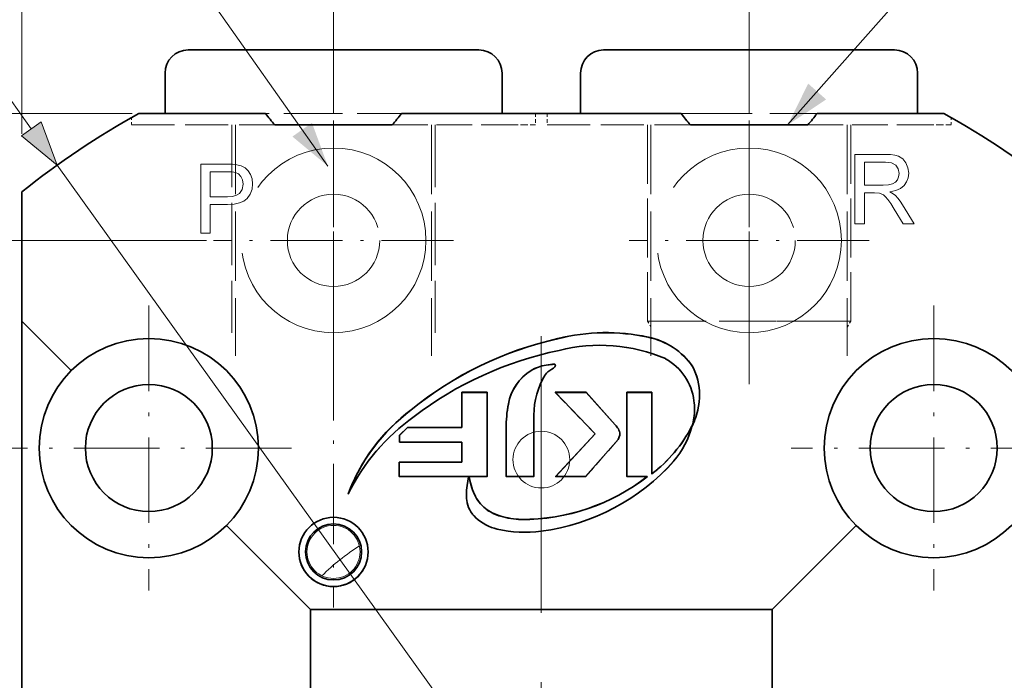
# Model space of a CAD drawing. Extents: x 8 to 406, y 8 to 280.
# Drawn here: x 171 to 213, y 124 to 152 of the extents above; entities that cross this region are included whole.
import ezdxf

# ---------------------------------------------------------------- set-up
doc = ezdxf.new("R2010")
doc.units = 0
doc.linetypes.add('DASHDOT', pattern=[18.5, 12, -3, 0.5, -3])
doc.linetypes.add('DASHED', pattern=[15, 12, -3])

msp = doc.modelspace()

# ---------------------------------------------------------------- linework, layer by layer
at = {"color": 7, "lineweight": 13, "ltscale": 0.469238}
msp.add_line((170.667, 147.337), (170.667, 166.106), dxfattribs=at)
at = {"color": 7, "lineweight": 13, "ltscale": 0.311454}
for p, q in [((184.167, 148.214), (184.167, 160.672)), ((202.167, 148.214), (202.167, 160.672))]:
    msp.add_line(p, q, dxfattribs=at)
at = {"color": 7, "lineweight": 13, "ltscale": 0.131785}
msp.add_line((171.077, 147.55), (168.007, 151.836), dxfattribs=at)
at = {"color": 7, "linetype": 'DASHDOT', "lineweight": 13, "ltscale": 0.367515}
for p, q in [((184.167, 136.489), (184.167, 151.189)), ((202.167, 136.489), (202.167, 151.189))]:
    msp.add_line(p, q, dxfattribs=at)
at = {"color": 7, "lineweight": 35, "ltscale": 0.23301}
for p, q in [((187.187, 150.964), (177.867, 150.964)), ((205.187, 150.964), (195.867, 150.964))]:
    msp.add_line(p, q, dxfattribs=at)
at = {"color": 7, "lineweight": 35, "ltscale": 0.08199}
for p, q in [((190.467, 150.964), (187.187, 150.964)), ((208.467, 150.964), (205.187, 150.964))]:
    msp.add_line(p, q, dxfattribs=at)
at = {"color": 7, "lineweight": 35, "ltscale": 0.04375}
for p, q in [((176.867, 148.214), (176.867, 149.964)), ((191.467, 148.214), (191.467, 149.964)), ((194.867, 148.214), (194.867, 149.964)), ((209.467, 148.214), (209.467, 149.964))]:
    msp.add_line(p, q, dxfattribs=at)
at = {"color": 7, "lineweight": 13}
for p, q in [((175.438, 148.214), (154.553, 148.214)), ((193.167, 116.714), (172.202, 145.98))]:
    msp.add_line(p, q, dxfattribs=at)
at = {"color": 7, "linetype": 'DASHED', "lineweight": 13, "ltscale": 0.007998}
for p, q in [((175.417, 148.034), (175.417, 147.714)), ((210.917, 148.034), (210.917, 147.714))]:
    msp.add_line(p, q, dxfattribs=at)
at = {"color": 7, "lineweight": 35, "ltscale": 0.137056}
for p, q in [((181.221, 148.214), (175.738, 148.214)), ((210.595, 148.214), (205.113, 148.214))]:
    msp.add_line(p, q, dxfattribs=at)
at = {"color": 7, "lineweight": 35, "ltscale": 0.018739}
msp.add_line((175.738, 148.214), (176.488, 148.214), dxfattribs=at)
at = {"color": 7, "linetype": 'DASHED', "lineweight": 13, "ltscale": 0.000500107}
for p, q in [((176.164, 148.214), (176.164, 148.194)), ((176.165, 148.214), (176.165, 148.194)), ((176.167, 148.214), (176.167, 148.194)), ((176.168, 148.214), (176.168, 148.194)), ((176.174, 148.214), (176.174, 148.194)), ((176.176, 148.214), (176.176, 148.194)), ((176.181, 148.214), (176.181, 148.194)), ((176.19, 148.214), (176.19, 148.194)), ((176.191, 148.214), (176.191, 148.194)), ((176.202, 148.214), (176.202, 148.194)), ((176.21, 148.214), (176.21, 148.194)), ((176.216, 148.214), (176.216, 148.194)), ((176.232, 148.214), (176.232, 148.194)), ((176.235, 148.214), (176.235, 148.194)), ((176.25, 148.214), (176.25, 148.194)), ((176.266, 148.214), (176.266, 148.194)), ((176.27, 148.214), (176.27, 148.194)), ((176.292, 148.214), (176.292, 148.194)), ((176.303, 148.214), (176.303, 148.194)), ((176.316, 148.214), (176.316, 148.194)), ((176.34, 148.214), (176.34, 148.194)), ((176.346, 148.214), (176.346, 148.194)), ((176.366, 148.214), (176.366, 148.194)), ((176.394, 148.214), (176.394, 148.194)), ((176.394, 148.214), (176.394, 148.194)), ((176.422, 148.214), (176.422, 148.194)), ((176.448, 148.214), (176.448, 148.194)), ((176.453, 148.214), (176.453, 148.194)), ((176.484, 148.214), (176.484, 148.194)), ((176.51, 148.214), (176.51, 148.194)), ((176.517, 148.214), (176.517, 148.194)), ((176.551, 148.214), (176.551, 148.194)), ((176.58, 148.214), (176.58, 148.194)), ((176.587, 148.214), (176.587, 148.194)), ((176.624, 148.214), (176.624, 148.194)), ((176.642, 148.214), (176.642, 148.194)), ((176.643, 148.214), (176.643, 148.194)), ((176.644, 148.214), (176.644, 148.194)), ((176.646, 148.214), (176.646, 148.194)), ((176.649, 148.214), (176.649, 148.194)), ((176.652, 148.214), (176.652, 148.194)), ((176.659, 148.214), (176.659, 148.194)), ((176.659, 148.214), (176.659, 148.194)), ((176.66, 148.214), (176.66, 148.194)), ((176.663, 148.214), (176.663, 148.194)), ((176.669, 148.214), (176.669, 148.194)), ((176.672, 148.214), (176.672, 148.194)), ((176.682, 148.214), (176.682, 148.194)), ((176.689, 148.214), (176.689, 148.194)), ((176.696, 148.214), (176.696, 148.194)), ((176.704, 148.214), (176.704, 148.194)), ((176.71, 148.214), (176.71, 148.194)), ((176.713, 148.214), (176.713, 148.194)), ((176.732, 148.214), (176.732, 148.194)), ((176.734, 148.214), (176.734, 148.194)), ((176.746, 148.214), (176.746, 148.194)), ((176.749, 148.214), (176.749, 148.194)), ((176.753, 148.214), (176.753, 148.194)), ((176.762, 148.214), (176.762, 148.194)), ((176.776, 148.214), (176.776, 148.194)), ((176.79, 148.214), (176.79, 148.194)), ((176.794, 148.214), (176.794, 148.194)), ((176.8, 148.214), (176.8, 148.194)), ((176.826, 148.214), (176.826, 148.194)), ((176.83, 148.214), (176.83, 148.194)), ((176.836, 148.214), (176.836, 148.194)), ((176.847, 148.214), (176.847, 148.194)), ((176.853, 148.214), (176.853, 148.194)), ((176.871, 148.214), (176.871, 148.194)), ((176.881, 148.214), (176.881, 148.194)), ((176.883, 148.214), (176.883, 148.194)), ((176.911, 148.214), (176.911, 148.194)), ((176.916, 148.214), (176.916, 148.194)), ((176.932, 148.214), (176.932, 148.194)), ((176.943, 148.214), (176.943, 148.194)), ((176.954, 148.214), (176.954, 148.194)), ((176.967, 148.214), (176.967, 148.194)), ((176.975, 148.214), (176.975, 148.194)), ((176.983, 148.214), (176.983, 148.194)), ((177.01, 148.214), (177.01, 148.194)), ((177.021, 148.214), (177.021, 148.194)), ((177.023, 148.214), (177.023, 148.194)), ((177.045, 148.214), (177.045, 148.194)), ((177.063, 148.214), (177.063, 148.194)), ((177.071, 148.214), (177.071, 148.194)), ((177.071, 148.214), (177.071, 148.194)), ((177.084, 148.214), (177.084, 148.194)), ((177.1, 148.214), (177.1, 148.194)), ((177.108, 148.214), (177.108, 148.194)), ((177.133, 148.214), (177.133, 148.194)), ((177.15, 148.214), (177.15, 148.194)), ((177.156, 148.214), (177.156, 148.194)), ((177.17, 148.214), (177.17, 148.194)), ((177.196, 148.214), (177.196, 148.194)), ((177.208, 148.214), (177.208, 148.194)), ((177.212, 148.214), (177.212, 148.194)), ((177.222, 148.214), (177.222, 148.194)), ((177.257, 148.214), (177.257, 148.194)), ((177.263, 148.214), (177.263, 148.194)), ((177.299, 148.214), (177.299, 148.194)), ((177.306, 148.214), (177.306, 148.194)), ((177.321, 148.214), (177.321, 148.194)), ((177.331, 148.214), (177.331, 148.194)), ((177.359, 148.214), (177.359, 148.194)), ((177.381, 148.214), (177.381, 148.194)), ((177.383, 148.214), (177.383, 148.194)), ((177.416, 148.214), (177.416, 148.194)), ((177.447, 148.214), (177.447, 148.194)), ((177.468, 148.214), (177.468, 148.194)), ((177.475, 148.214), (177.475, 148.194)), ((178.373, 148.214), (178.373, 148.194)), ((178.79, 148.214), (178.79, 148.194)), ((178.836, 148.214), (178.836, 148.194)), ((207.202, 148.214), (207.202, 148.194)), ((207.488, 148.214), (207.488, 148.194)), ((207.49, 148.214), (207.49, 148.194)), ((207.491, 148.214), (207.491, 148.194)), ((207.494, 148.214), (207.494, 148.194)), ((207.498, 148.214), (207.498, 148.194)), ((207.502, 148.214), (207.502, 148.194)), ((207.51, 148.214), (207.51, 148.194)), ((207.512, 148.214), (207.512, 148.194)), ((207.525, 148.214), (207.525, 148.194)), ((207.527, 148.214), (207.527, 148.194)), ((207.541, 148.214), (207.541, 148.194)), ((207.549, 148.214), (207.549, 148.194)), ((207.56, 148.214), (207.56, 148.194)), ((207.575, 148.214), (207.575, 148.194)), ((207.582, 148.214), (207.582, 148.194)), ((207.606, 148.214), (207.606, 148.194)), ((207.607, 148.214), (207.607, 148.194)), ((207.634, 148.214), (207.634, 148.194)), ((207.643, 148.214), (207.643, 148.194)), ((207.664, 148.214), (207.664, 148.194)), ((207.684, 148.214), (207.684, 148.194)), ((207.696, 148.214), (207.696, 148.194)), ((207.73, 148.214), (207.73, 148.194)), ((207.73, 148.214), (207.73, 148.194)), ((207.766, 148.214), (207.766, 148.194)), ((207.78, 148.214), (207.78, 148.194)), ((207.784, 148.214), (207.784, 148.194)), ((207.804, 148.214), (207.804, 148.194)), ((207.811, 148.214), (207.811, 148.194)), ((207.836, 148.214), (207.836, 148.194)), ((207.844, 148.214), (207.844, 148.194)), ((207.847, 148.214), (207.847, 148.194)), ((207.884, 148.214), (207.884, 148.194)), ((207.886, 148.214), (207.886, 148.194)), ((207.898, 148.214), (207.898, 148.194)), ((207.922, 148.214), (207.922, 148.194)), ((207.93, 148.214), (207.93, 148.194)), ((207.959, 148.214), (207.959, 148.194)), ((207.964, 148.214), (207.964, 148.194)), ((207.966, 148.214), (207.966, 148.194)), ((207.967, 148.214), (207.967, 148.194)), ((207.968, 148.214), (207.968, 148.194)), ((207.97, 148.214), (207.97, 148.194)), ((207.973, 148.214), (207.973, 148.194)), ((207.974, 148.214), (207.974, 148.194)), ((207.975, 148.214), (207.975, 148.194)), ((207.981, 148.214), (207.981, 148.194)), ((207.982, 148.214), (207.982, 148.194)), ((207.989, 148.214), (207.989, 148.194)), ((207.995, 148.214), (207.995, 148.194)), ((207.998, 148.214), (207.998, 148.194)), ((207.999, 148.214), (207.999, 148.194)), ((208.011, 148.214), (208.011, 148.194)), ((208.012, 148.214), (208.012, 148.194)), ((208.023, 148.214), (208.023, 148.194)), ((208.025, 148.214), (208.025, 148.194)), ((208.031, 148.214), (208.031, 148.194)), ((208.036, 148.214), (208.036, 148.194)), ((208.036, 148.214), (208.036, 148.194)), ((208.041, 148.214), (208.041, 148.194)), ((208.054, 148.214), (208.054, 148.194)), ((208.059, 148.214), (208.059, 148.194)), ((208.074, 148.214), (208.074, 148.194)), ((208.075, 148.214), (208.075, 148.194)), ((208.078, 148.214), (208.078, 148.194)), ((208.081, 148.214), (208.081, 148.194)), ((208.1, 148.214), (208.1, 148.194)), ((208.112, 148.214), (208.112, 148.194)), ((208.113, 148.214), (208.113, 148.194)), ((208.115, 148.214), (208.115, 148.194)), ((208.123, 148.214), (208.123, 148.194)), ((208.13, 148.214), (208.13, 148.194)), ((208.146, 148.214), (208.146, 148.194)), ((208.147, 148.214), (208.147, 148.194)), ((208.155, 148.214), (208.155, 148.194)), ((208.174, 148.214), (208.174, 148.194)), ((208.184, 148.214), (208.184, 148.194)), ((208.19, 148.214), (208.19, 148.194)), ((208.195, 148.214), (208.195, 148.194)), ((208.196, 148.214), (208.196, 148.194)), ((208.202, 148.214), (208.202, 148.194)), ((208.215, 148.214), (208.215, 148.194)), ((208.227, 148.214), (208.227, 148.194)), ((208.231, 148.214), (208.231, 148.194)), ((208.237, 148.214), (208.237, 148.194)), ((208.254, 148.214), (208.254, 148.194)), ((208.26, 148.214), (208.26, 148.194)), ((208.263, 148.214), (208.263, 148.194)), ((208.273, 148.214), (208.273, 148.194)), ((208.283, 148.214), (208.283, 148.194)), ((208.286, 148.214), (208.286, 148.194)), ((208.296, 148.214), (208.296, 148.194)), ((208.313, 148.214), (208.313, 148.194)), ((208.323, 148.214), (208.323, 148.194)), ((208.324, 148.214), (208.324, 148.194)), ((208.331, 148.214), (208.331, 148.194)), ((208.341, 148.214), (208.341, 148.194)), ((208.368, 148.214), (208.368, 148.194)), ((208.372, 148.214), (208.372, 148.194)), ((208.376, 148.214), (208.376, 148.194)), ((208.379, 148.214), (208.379, 148.194)), ((208.396, 148.214), (208.396, 148.194)), ((208.404, 148.214), (208.404, 148.194)), ((208.408, 148.214), (208.408, 148.194)), ((208.438, 148.214), (208.438, 148.194)), ((208.439, 148.214), (208.439, 148.194)), ((208.451, 148.214), (208.451, 148.194)), ((208.465, 148.214), (208.465, 148.194)), ((208.474, 148.214), (208.474, 148.194)), ((208.474, 148.214), (208.474, 148.194)), ((208.497, 148.214), (208.497, 148.194)), ((208.497, 148.214), (208.497, 148.194)), ((208.501, 148.214), (208.501, 148.194)), ((208.526, 148.214), (208.526, 148.194)), ((208.545, 148.214), (208.545, 148.194)), ((208.555, 148.214), (208.555, 148.194)), ((208.556, 148.214), (208.556, 148.194)), ((208.568, 148.214), (208.568, 148.194)), ((208.582, 148.214), (208.582, 148.194)), ((208.596, 148.214), (208.596, 148.194)), ((208.608, 148.214), (208.608, 148.194)), ((208.633, 148.214), (208.633, 148.194)), ((208.64, 148.214), (208.64, 148.194)), ((208.643, 148.214), (208.643, 148.194)), ((208.65, 148.214), (208.65, 148.194)), ((208.658, 148.214), (208.658, 148.194)), ((208.682, 148.214), (208.682, 148.194)), ((208.706, 148.214), (208.706, 148.194)), ((208.706, 148.214), (208.706, 148.194)), ((208.716, 148.214), (208.716, 148.194)), ((208.73, 148.214), (208.73, 148.194)), ((208.735, 148.214), (208.735, 148.194)), ((208.752, 148.214), (208.752, 148.194)), ((208.766, 148.214), (208.766, 148.194)), ((208.774, 148.214), (208.774, 148.194)), ((208.796, 148.214), (208.796, 148.194)), ((208.817, 148.214), (208.817, 148.194)), ((208.828, 148.214), (208.828, 148.194)), ((208.838, 148.214), (208.838, 148.194)), ((208.859, 148.214), (208.859, 148.194)), ((208.88, 148.214), (208.88, 148.194)), ((208.901, 148.214), (208.901, 148.194)), ((208.922, 148.214), (208.922, 148.194)), ((208.943, 148.214), (208.943, 148.194)), ((208.964, 148.214), (208.964, 148.194)), ((208.985, 148.214), (208.985, 148.194)), ((209.007, 148.214), (209.007, 148.194)), ((209.028, 148.214), (209.028, 148.194)), ((209.045, 148.214), (209.045, 148.194)), ((209.064, 148.214), (209.064, 148.194)), ((209.085, 148.214), (209.085, 148.194)), ((209.107, 148.214), (209.107, 148.194)), ((209.132, 148.214), (209.132, 148.194)), ((209.159, 148.214), (209.159, 148.194)), ((209.188, 148.214), (209.188, 148.194)), ((209.219, 148.214), (209.219, 148.194)), ((209.251, 148.214), (209.251, 148.194)), ((209.823, 148.214), (209.823, 148.194)), ((210.286, 148.214), (210.286, 148.194))]:
    msp.add_line(p, q, dxfattribs=at)
at = {"color": 7, "linetype": 'DASHED', "lineweight": 13, "ltscale": 2.67029e-05}
msp.add_line((176.165, 148.194), (176.164, 148.194), dxfattribs=at)
at = {"color": 7, "linetype": 'DASHED', "lineweight": 13, "ltscale": 7.93457e-05}
msp.add_line((176.168, 148.194), (176.165, 148.194), dxfattribs=at)
at = {"color": 7, "linetype": 'DASHED', "lineweight": 13, "ltscale": 0.000132751}
msp.add_line((176.174, 148.194), (176.168, 148.194), dxfattribs=at)
at = {"color": 7, "linetype": 'DASHED', "lineweight": 13, "ltscale": 0.000186157}
msp.add_line((176.181, 148.194), (176.174, 148.194), dxfattribs=at)
at = {"color": 7, "linetype": 'DASHED', "lineweight": 13, "ltscale": 0.0002388}
msp.add_line((176.191, 148.194), (176.181, 148.194), dxfattribs=at)
at = {"color": 7, "linetype": 'DASHED', "lineweight": 13, "ltscale": 0.000292206}
msp.add_line((176.202, 148.194), (176.191, 148.194), dxfattribs=at)
at = {"color": 7, "linetype": 'DASHED', "lineweight": 13, "ltscale": 0.000345612}
msp.add_line((176.216, 148.194), (176.202, 148.194), dxfattribs=at)
at = {"color": 7, "linetype": 'DASHED', "lineweight": 13, "ltscale": 0.000398254}
msp.add_line((176.232, 148.194), (176.216, 148.194), dxfattribs=at)
at = {"color": 7, "linetype": 'DASHED', "lineweight": 13, "ltscale": 0.00045166}
msp.add_line((176.25, 148.194), (176.232, 148.194), dxfattribs=at)
at = {"color": 7, "linetype": 'DASHED', "lineweight": 13, "ltscale": 0.000504303}
msp.add_line((176.27, 148.194), (176.25, 148.194), dxfattribs=at)
at = {"color": 7, "linetype": 'DASHED', "lineweight": 13, "ltscale": 0.000548553}
msp.add_line((176.292, 148.194), (176.27, 148.194), dxfattribs=at)
at = {"color": 7, "linetype": 'DASHED', "lineweight": 13, "ltscale": 0.000582123}
msp.add_line((176.316, 148.194), (176.292, 148.194), dxfattribs=at)
at = {"color": 7, "linetype": 'DASHED', "lineweight": 13, "ltscale": 0.000616455}
msp.add_line((176.34, 148.194), (176.316, 148.194), dxfattribs=at)
at = {"color": 7, "linetype": 'DASHED', "lineweight": 13, "ltscale": 0.000650024}
msp.add_line((176.366, 148.194), (176.34, 148.194), dxfattribs=at)
at = {"color": 7, "linetype": 'DASHED', "lineweight": 13, "ltscale": 0.000684357}
msp.add_line((176.394, 148.194), (176.366, 148.194), dxfattribs=at)
at = {"color": 7, "linetype": 'DASHED', "lineweight": 13, "ltscale": 0.000718689}
msp.add_line((176.422, 148.194), (176.394, 148.194), dxfattribs=at)
at = {"color": 7, "linetype": 'DASHED', "lineweight": 13, "ltscale": 0.000752258}
msp.add_line((176.453, 148.194), (176.422, 148.194), dxfattribs=at)
at = {"color": 7, "linetype": 'DASHED', "lineweight": 13, "ltscale": 0.000785828}
msp.add_line((176.484, 148.194), (176.453, 148.194), dxfattribs=at)
at = {"color": 7, "linetype": 'DASHED', "lineweight": 13, "ltscale": 0.000820923}
msp.add_line((176.517, 148.194), (176.484, 148.194), dxfattribs=at)
at = {"color": 7, "lineweight": 35, "ltscale": 0.009476}
msp.add_line((176.488, 148.214), (176.867, 148.214), dxfattribs=at)
at = {"color": 7, "linetype": 'DASHED', "lineweight": 13, "ltscale": 0.000854492}
msp.add_line((176.551, 148.194), (176.517, 148.194), dxfattribs=at)
at = {"color": 7, "linetype": 'DASHED', "lineweight": 13, "ltscale": 0.000891876}
msp.add_line((176.587, 148.194), (176.551, 148.194), dxfattribs=at)
at = {"color": 7, "linetype": 'DASHED', "lineweight": 13, "ltscale": 0.000933838}
msp.add_line((176.624, 148.194), (176.587, 148.194), dxfattribs=at)
at = {"color": 7, "linetype": 'DASHED', "lineweight": 13, "ltscale": 0.000976562}
msp.add_line((176.663, 148.194), (176.624, 148.194), dxfattribs=at)
at = {"color": 7, "linetype": 'DASHED', "lineweight": 13, "ltscale": 0.001017}
msp.add_line((176.704, 148.194), (176.663, 148.194), dxfattribs=at)
at = {"color": 7, "linetype": 'DASHED', "lineweight": 13, "ltscale": 0.00106}
msp.add_line((176.746, 148.194), (176.704, 148.194), dxfattribs=at)
at = {"color": 7, "linetype": 'DASHED', "lineweight": 13, "ltscale": 0.001101}
msp.add_line((176.79, 148.194), (176.746, 148.194), dxfattribs=at)
at = {"color": 7, "linetype": 'DASHED', "lineweight": 13, "ltscale": 0.001144}
for p, q in [((176.836, 148.194), (176.79, 148.194)), ((207.975, 148.194), (207.93, 148.194))]:
    msp.add_line(p, q, dxfattribs=at)
at = {"color": 7, "linetype": 'DASHED', "lineweight": 13, "ltscale": 0.001184}
msp.add_line((176.883, 148.194), (176.836, 148.194), dxfattribs=at)
at = {"color": 7, "linetype": 'DASHED', "lineweight": 13, "ltscale": 0.048074}
msp.add_line((176.867, 148.214), (178.79, 148.214), dxfattribs=at)
at = {"color": 7, "linetype": 'DASHED', "lineweight": 13, "ltscale": 0.001227}
msp.add_line((176.932, 148.194), (176.883, 148.194), dxfattribs=at)
at = {"color": 7, "linetype": 'DASHED', "lineweight": 13, "ltscale": 0.001269}
msp.add_line((176.983, 148.194), (176.932, 148.194), dxfattribs=at)
at = {"color": 7, "linetype": 'DASHED', "lineweight": 13, "ltscale": 0.000959778}
msp.add_line((177.021, 148.194), (176.983, 148.194), dxfattribs=at)
at = {"color": 7, "linetype": 'DASHED', "lineweight": 13, "ltscale": 0.001043}
msp.add_line((177.063, 148.194), (177.021, 148.194), dxfattribs=at)
at = {"color": 7, "linetype": 'DASHED', "lineweight": 13, "ltscale": 0.001125}
msp.add_line((177.108, 148.194), (177.063, 148.194), dxfattribs=at)
at = {"color": 7, "linetype": 'DASHED', "lineweight": 13, "ltscale": 0.001207}
msp.add_line((177.156, 148.194), (177.108, 148.194), dxfattribs=at)
at = {"color": 7, "linetype": 'DASHED', "lineweight": 13, "ltscale": 0.00129}
msp.add_line((177.208, 148.194), (177.156, 148.194), dxfattribs=at)
at = {"color": 7, "linetype": 'DASHED', "lineweight": 13, "ltscale": 0.001372}
msp.add_line((177.263, 148.194), (177.208, 148.194), dxfattribs=at)
at = {"color": 7, "linetype": 'DASHED', "lineweight": 13, "ltscale": 0.001455}
msp.add_line((177.321, 148.194), (177.263, 148.194), dxfattribs=at)
at = {"color": 7, "linetype": 'DASHED', "lineweight": 13, "ltscale": 0.001537}
msp.add_line((177.383, 148.194), (177.321, 148.194), dxfattribs=at)
at = {"color": 7, "linetype": 'DASHED', "lineweight": 13, "ltscale": 0.00162}
msp.add_line((177.447, 148.194), (177.383, 148.194), dxfattribs=at)
at = {"color": 7, "linetype": 'DASHED', "lineweight": 13, "ltscale": 0.001701}
msp.add_line((177.515, 148.194), (177.447, 148.194), dxfattribs=at)
at = {"color": 7, "linetype": 'DASHED', "lineweight": 13, "ltscale": 0.031861}
msp.add_line((178.79, 148.194), (177.515, 148.194), dxfattribs=at)
at = {"color": 7, "linetype": 'DASHED', "lineweight": 13, "ltscale": 0.001146}
for p, q in [((178.79, 148.214), (178.836, 148.214)), ((178.836, 148.194), (178.79, 148.194))]:
    msp.add_line(p, q, dxfattribs=at)
at = {"color": 7, "linetype": 'DASHED', "lineweight": 13, "ltscale": 0.211786}
msp.add_line((178.836, 148.214), (187.307, 148.214), dxfattribs=at)
at = {"color": 7, "lineweight": 35, "ltscale": 0.302692}
msp.add_line((199.221, 148.214), (187.113, 148.214), dxfattribs=at)
at = {"color": 7, "linetype": 'DASHED', "lineweight": 13, "ltscale": 0.0125}
for p, q in [((192.917, 148.214), (192.917, 147.714)), ((193.417, 148.214), (193.417, 147.714))]:
    msp.add_line(p, q, dxfattribs=at)
at = {"color": 7, "linetype": 'DASHED', "lineweight": 13, "ltscale": 0.256172}
msp.add_line((199.22, 148.214), (209.467, 148.214), dxfattribs=at)
at = {"color": 7, "linetype": 'DASHED', "lineweight": 13, "ltscale": 0.007308}
msp.add_line((207.494, 148.194), (207.202, 148.194), dxfattribs=at)
at = {"color": 7, "linetype": 'DASHED', "lineweight": 13, "ltscale": 3.66211e-05}
msp.add_line((207.49, 148.194), (207.488, 148.194), dxfattribs=at)
at = {"color": 7, "linetype": 'DASHED', "lineweight": 13, "ltscale": 0.0001091}
msp.add_line((207.494, 148.194), (207.49, 148.194), dxfattribs=at)
at = {"color": 7, "linetype": 'DASHED', "lineweight": 13, "ltscale": 0.000182343}
msp.add_line((207.502, 148.194), (207.494, 148.194), dxfattribs=at)
at = {"color": 7, "linetype": 'DASHED', "lineweight": 13, "ltscale": 0.000254822}
msp.add_line((207.512, 148.194), (207.502, 148.194), dxfattribs=at)
at = {"color": 7, "linetype": 'DASHED', "lineweight": 13, "ltscale": 0.000327301}
msp.add_line((207.525, 148.194), (207.512, 148.194), dxfattribs=at)
at = {"color": 7, "linetype": 'DASHED', "lineweight": 13, "ltscale": 0.000400543}
msp.add_line((207.541, 148.194), (207.525, 148.194), dxfattribs=at)
at = {"color": 7, "linetype": 'DASHED', "lineweight": 13, "ltscale": 0.000473022}
msp.add_line((207.56, 148.194), (207.541, 148.194), dxfattribs=at)
at = {"color": 7, "linetype": 'DASHED', "lineweight": 13, "ltscale": 0.000546265}
msp.add_line((207.582, 148.194), (207.56, 148.194), dxfattribs=at)
at = {"color": 7, "linetype": 'DASHED', "lineweight": 13, "ltscale": 0.000618744}
msp.add_line((207.606, 148.194), (207.582, 148.194), dxfattribs=at)
at = {"color": 7, "linetype": 'DASHED', "lineweight": 13, "ltscale": 0.000691986}
msp.add_line((207.634, 148.194), (207.606, 148.194), dxfattribs=at)
at = {"color": 7, "linetype": 'DASHED', "lineweight": 13, "ltscale": 0.000753021}
msp.add_line((207.664, 148.194), (207.634, 148.194), dxfattribs=at)
at = {"color": 7, "linetype": 'DASHED', "lineweight": 13, "ltscale": 0.000801086}
msp.add_line((207.696, 148.194), (207.664, 148.194), dxfattribs=at)
at = {"color": 7, "linetype": 'DASHED', "lineweight": 13, "ltscale": 0.000850677}
msp.add_line((207.73, 148.194), (207.696, 148.194), dxfattribs=at)
at = {"color": 7, "linetype": 'DASHED', "lineweight": 13, "ltscale": 0.000899506}
msp.add_line((207.766, 148.194), (207.73, 148.194), dxfattribs=at)
at = {"color": 7, "linetype": 'DASHED', "lineweight": 13, "ltscale": 0.000948334}
msp.add_line((207.804, 148.194), (207.766, 148.194), dxfattribs=at)
at = {"color": 7, "linetype": 'DASHED', "lineweight": 13, "ltscale": 0.000997162}
msp.add_line((207.844, 148.194), (207.804, 148.194), dxfattribs=at)
at = {"color": 7, "linetype": 'DASHED', "lineweight": 13, "ltscale": 0.001047}
msp.add_line((207.886, 148.194), (207.844, 148.194), dxfattribs=at)
at = {"color": 7, "linetype": 'DASHED', "lineweight": 13, "ltscale": 0.001095}
msp.add_line((207.93, 148.194), (207.886, 148.194), dxfattribs=at)
at = {"color": 7, "linetype": 'DASHED', "lineweight": 13, "ltscale": 0.001193}
msp.add_line((208.023, 148.194), (207.975, 148.194), dxfattribs=at)
at = {"color": 7, "linetype": 'DASHED', "lineweight": 13, "ltscale": 0.001273}
msp.add_line((208.074, 148.194), (208.023, 148.194), dxfattribs=at)
at = {"color": 7, "linetype": 'DASHED', "lineweight": 13, "ltscale": 0.001386}
msp.add_line((208.13, 148.194), (208.074, 148.194), dxfattribs=at)
at = {"color": 7, "linetype": 'DASHED', "lineweight": 13, "ltscale": 0.001498}
msp.add_line((208.19, 148.194), (208.13, 148.194), dxfattribs=at)
at = {"color": 7, "linetype": 'DASHED', "lineweight": 13, "ltscale": 0.00161}
msp.add_line((208.254, 148.194), (208.19, 148.194), dxfattribs=at)
at = {"color": 7, "linetype": 'DASHED', "lineweight": 13, "ltscale": 0.001723}
msp.add_line((208.323, 148.194), (208.254, 148.194), dxfattribs=at)
at = {"color": 7, "linetype": 'DASHED', "lineweight": 13, "ltscale": 0.001835}
msp.add_line((208.396, 148.194), (208.323, 148.194), dxfattribs=at)
at = {"color": 7, "linetype": 'DASHED', "lineweight": 13, "ltscale": 0.001947}
msp.add_line((208.474, 148.194), (208.396, 148.194), dxfattribs=at)
at = {"color": 7, "linetype": 'DASHED', "lineweight": 13, "ltscale": 0.002059}
msp.add_line((208.556, 148.194), (208.474, 148.194), dxfattribs=at)
at = {"color": 7, "linetype": 'DASHED', "lineweight": 13, "ltscale": 0.002171}
msp.add_line((208.643, 148.194), (208.556, 148.194), dxfattribs=at)
at = {"color": 7, "linetype": 'DASHED', "lineweight": 13, "ltscale": 0.002283}
msp.add_line((208.735, 148.194), (208.643, 148.194), dxfattribs=at)
at = {"color": 7, "linetype": 'DASHED', "lineweight": 13, "ltscale": 0.038796}
msp.add_line((210.286, 148.194), (208.735, 148.194), dxfattribs=at)
at = {"color": 7, "lineweight": 35, "ltscale": 0.028211}
msp.add_line((209.467, 148.214), (210.595, 148.214), dxfattribs=at)
at = {"color": 7, "linetype": 'DASHED', "lineweight": 13, "ltscale": 0.155237}
for p, q in [((175.417, 147.714), (181.626, 147.714)), ((193.417, 147.714), (199.626, 147.714))]:
    msp.add_line(p, q, dxfattribs=at)
at = {"color": 7, "linetype": 'DASHED', "lineweight": 13, "ltscale": 0.225}
for p, q in [((179.767, 147.714), (179.767, 138.714)), ((188.567, 147.714), (188.567, 138.714))]:
    msp.add_line(p, q, dxfattribs=at)
at = {"color": 7, "linetype": 'DASHED', "lineweight": 13, "ltscale": 0.25}
for p, q in [((179.917, 147.714), (179.917, 137.714)), ((188.417, 147.714), (188.417, 137.714)), ((197.917, 147.714), (197.917, 137.714)), ((206.417, 147.714), (206.417, 137.714))]:
    msp.add_line(p, q, dxfattribs=at)
at = {"color": 7, "lineweight": 35, "ltscale": 0.127026}
for p, q in [((181.626, 147.714), (186.707, 147.714)), ((186.707, 147.714), (181.626, 147.714)), ((199.626, 147.714), (204.707, 147.714)), ((204.707, 147.714), (199.626, 147.714))]:
    msp.add_line(p, q, dxfattribs=at)
at = {"color": 7, "linetype": 'DASHDOT', "lineweight": 13, "ltscale": 0.26}
for p, q in [((184.167, 147.914), (184.167, 137.514)), ((202.167, 147.914), (202.167, 137.514)), ((189.367, 142.714), (178.967, 142.714)), ((207.367, 142.714), (196.967, 142.714))]:
    msp.add_line(p, q, dxfattribs=at)
at = {"color": 7, "linetype": 'DASHED', "lineweight": 13, "ltscale": 0.128458}
for p, q in [((186.707, 147.714), (191.846, 147.714)), ((204.707, 147.714), (209.846, 147.714))]:
    msp.add_line(p, q, dxfattribs=at)
at = {"color": 7, "linetype": 'DASHED', "lineweight": 13, "ltscale": 0.026779}
for p, q in [((191.846, 147.714), (192.917, 147.714)), ((209.846, 147.714), (210.917, 147.714))]:
    msp.add_line(p, q, dxfattribs=at)
at = {"color": 7, "linetype": 'DASHED', "lineweight": 13, "ltscale": 0.2125}
for p, q in [((197.767, 147.714), (197.767, 139.214)), ((206.567, 147.714), (206.567, 139.214))]:
    msp.add_line(p, q, dxfattribs=at)
at = {"color": 7, "lineweight": 35, "ltscale": 0.140062}
msp.add_line((170.667, 139.214), (170.667, 144.817), dxfattribs=at)
at = {"color": 7, "lineweight": 13, "ltscale": 0.414783}
msp.add_line((178.667, 142.714), (162.075, 142.714), dxfattribs=at)
at = {"color": 7, "linetype": 'DASHDOT', "lineweight": 13, "ltscale": 0.30875}
for p, q in [((176.167, 139.889), (176.167, 127.539)), ((210.167, 139.889), (210.167, 127.539)), ((182.342, 133.714), (169.992, 133.714)), ((216.342, 133.714), (203.992, 133.714))]:
    msp.add_line(p, q, dxfattribs=at)
at = {"color": 7, "lineweight": 35, "ltscale": 0.075704}
msp.add_line((172.808, 137.073), (170.667, 139.214), dxfattribs=at)
at = {"color": 7, "lineweight": 35}
for p, q in [((170.667, 97.214), (170.667, 139.214)), ((203.167, 126.714), (183.167, 126.714))]:
    msp.add_line(p, q, dxfattribs=at)
at = {"color": 7, "linetype": 'DASHED', "lineweight": 13, "ltscale": 0.206534}
msp.add_line((197.767, 139.214), (206.028, 139.214), dxfattribs=at)
at = {"color": 7, "linetype": 'DASHED', "lineweight": 13, "ltscale": 0.0075}
for p, q in [((197.917, 138.954), (197.767, 139.214)), ((206.417, 138.954), (206.567, 139.214))]:
    msp.add_line(p, q, dxfattribs=at)
at = {"color": 7, "linetype": 'DASHED', "lineweight": 13, "ltscale": 0.199493}
msp.add_line((197.917, 139.214), (205.896, 139.214), dxfattribs=at)
at = {"color": 7, "linetype": 'DASHED', "lineweight": 13, "ltscale": 0.079982}
msp.add_line((203.367, 139.214), (206.567, 139.214), dxfattribs=at)
at = {"color": 7, "linetype": 'DASHED', "lineweight": 13, "ltscale": 0.075718}
msp.add_line((203.388, 139.214), (206.417, 139.214), dxfattribs=at)
at = {"color": 7, "linetype": 'DASHDOT', "lineweight": 13, "ltscale": 0.289301}
msp.add_line((184.167, 138.379), (184.167, 126.807), dxfattribs=at)
at = {"color": 7, "linetype": 'DASHDOT', "lineweight": 13}
msp.add_line((193.167, 138.568), (193.167, 94.861), dxfattribs=at)
at = {"color": 7, "lineweight": 35, "ltscale": 0.000129318}
for p, q in [((193.881, 138.457), (193.881, 138.451)), ((193.658, 137.346), (193.658, 137.341)), ((193.753, 137.348), (193.753, 137.343)), ((192.721, 137.081), (192.721, 137.076)), ((193.38, 137.313), (193.38, 137.308)), ((187.533, 135.372), (187.533, 135.367)), ((187.376, 134.609), (187.376, 134.604)), ((189.727, 134.604), (189.727, 134.599)), ((191.642, 134.56), (191.642, 134.566)), ((196.37, 134.728), (196.37, 134.722)), ((196.503, 134.55), (196.503, 134.545)), ((195.502, 134.332), (195.502, 134.327)), ((189.728, 133.102), (189.728, 133.097)), ((190.03, 132.474), (190.03, 132.469)), ((190.047, 132.474), (190.047, 132.469)), ((197.756, 132.478), (197.756, 132.473)), ((190.823, 131.036), (190.823, 131.03))]:
    msp.add_line(p, q, dxfattribs=at)
at = {"color": 7, "linetype": 'DASHED', "lineweight": 13, "ltscale": 0.000129318}
for p, q in [((193.936, 137.948), (193.936, 137.943)), ((198.549, 137.588), (198.549, 137.583)), ((193.453, 137.019), (193.453, 137.014)), ((193.696, 137.182), (193.696, 137.176)), ((193.776, 137.288), (193.776, 137.293)), ((193.33, 136.884), (193.33, 136.879)), ((197.952, 136.131), (197.952, 136.126)), ((200.021, 136.012), (200.021, 136.017)), ((199.962, 135.461), (199.962, 135.456)), ((187.661, 135.082), (187.661, 135.077)), ((187.023, 133.977), (187.023, 133.972)), ((189.725, 133.977), (189.725, 133.972)), ((196.496, 134.089), (196.496, 134.084)), ((196.564, 134.273), (196.564, 134.267)), ((198.909, 133.156), (198.909, 133.151)), ((187.013, 132.475), (187.013, 132.47)), ((190.82, 132.475), (190.82, 132.47)), ((191.643, 132.475), (191.643, 132.47)), ((192.845, 132.475), (192.845, 132.47)), ((193.782, 132.475), (193.782, 132.47)), ((195.087, 132.475), (195.087, 132.47)), ((189.923, 131.702), (189.923, 131.707)), ((189.935, 131.452), (189.935, 131.447)), ((190.337, 130.695), (190.337, 130.69)), ((191.257, 130.202), (191.257, 130.197))]:
    msp.add_line(p, q, dxfattribs=at)
at = {"color": 7, "lineweight": 35, "ltscale": 0.00699}
for p, q in [((193.658, 137.346), (193.38, 137.313)), ((193.658, 137.341), (193.38, 137.308))]:
    msp.add_line(p, q, dxfattribs=at)
at = {"color": 7, "lineweight": 35, "ltscale": 0.002382}
for p, q in [((193.753, 137.348), (193.658, 137.346)), ((193.753, 137.343), (193.658, 137.341))]:
    msp.add_line(p, q, dxfattribs=at)
at = {"color": 7, "lineweight": 35, "ltscale": 0.004956}
msp.add_line((193.453, 137.019), (193.619, 137.128), dxfattribs=at)
at = {"color": 7, "linetype": 'DASHED', "lineweight": 13, "ltscale": 0.004955}
msp.add_line((193.453, 137.014), (193.619, 137.123), dxfattribs=at)
at = {"color": 7, "lineweight": 35, "ltscale": 0.00235}
msp.add_line((193.619, 137.128), (193.696, 137.182), dxfattribs=at)
at = {"color": 7, "linetype": 'DASHED', "lineweight": 13, "ltscale": 0.00235}
msp.add_line((193.619, 137.123), (193.696, 137.176), dxfattribs=at)
at = {"color": 7, "linetype": 'DASHED', "lineweight": 13, "ltscale": 0.0001297}
for p, q in [((193.619, 137.128), (193.619, 137.123)), ((193.752, 137.236), (193.752, 137.231)), ((193.774, 136.132), (193.774, 136.127)), ((199.777, 135.767), (199.777, 135.762)), ((196.566, 134.314), (196.566, 134.319)), ((196.865, 132.477), (196.865, 132.472)), ((184.802, 131.724), (184.802, 131.719)), ((193.163, 130.107), (193.163, 130.102))]:
    msp.add_line(p, q, dxfattribs=at)
at = {"color": 7, "lineweight": 35, "ltscale": 0.001958}
msp.add_line((193.696, 137.182), (193.752, 137.236), dxfattribs=at)
at = {"color": 7, "linetype": 'DASHED', "lineweight": 13, "ltscale": 0.001958}
msp.add_line((193.696, 137.176), (193.752, 137.231), dxfattribs=at)
at = {"color": 7, "lineweight": 35, "ltscale": 0.0001297}
for p, q in [((199.715, 137.258), (199.715, 137.252)), ((195.103, 136.132), (195.103, 136.127)), ((199.804, 135.387), (199.804, 135.392)), ((197.948, 132.594), (197.948, 132.589)), ((192.296, 130.621), (192.296, 130.616))]:
    msp.add_line(p, q, dxfattribs=at)
at = {"color": 7, "lineweight": 35, "ltscale": 0.038161}
msp.add_line((189.727, 134.604), (189.727, 136.13), dxfattribs=at)
at = {"color": 7, "lineweight": 35, "ltscale": 0.027328}
for p, q in [((189.727, 136.13), (190.82, 136.13)), ((189.727, 136.125), (190.82, 136.125))]:
    msp.add_line(p, q, dxfattribs=at)
at = {"color": 7, "lineweight": 35, "ltscale": 0.091385}
msp.add_line((190.82, 136.13), (190.82, 132.475), dxfattribs=at)
at = {"color": 7, "lineweight": 35, "ltscale": 0.062376}
msp.add_line((195.502, 134.332), (193.774, 136.132), dxfattribs=at)
at = {"color": 7, "lineweight": 35, "ltscale": 0.033217}
for p, q in [((193.774, 136.132), (195.103, 136.132)), ((193.774, 136.127), (195.103, 136.127))]:
    msp.add_line(p, q, dxfattribs=at)
at = {"color": 7, "linetype": 'DASHED', "lineweight": 13, "ltscale": 0.062376}
msp.add_line((195.502, 134.327), (193.774, 136.127), dxfattribs=at)
at = {"color": 7, "lineweight": 35, "ltscale": 0.047292}
for p, q in [((195.103, 136.132), (196.37, 134.728)), ((195.103, 136.127), (196.37, 134.722))]:
    msp.add_line(p, q, dxfattribs=at)
at = {"color": 7, "lineweight": 35, "ltscale": 0.091345}
msp.add_line((196.865, 132.477), (196.865, 136.131), dxfattribs=at)
at = {"color": 7, "lineweight": 35, "ltscale": 0.027161}
for p, q in [((196.865, 136.131), (197.952, 136.131)), ((196.865, 136.126), (197.952, 136.126))]:
    msp.add_line(p, q, dxfattribs=at)
at = {"color": 7, "lineweight": 35, "ltscale": 0.088416}
msp.add_line((197.952, 136.131), (197.948, 132.594), dxfattribs=at)
at = {"color": 7, "linetype": 'DASHED', "lineweight": 13, "ltscale": 0.088417}
msp.add_line((197.952, 136.126), (197.948, 132.589), dxfattribs=at)
at = {"color": 7, "lineweight": 35, "ltscale": 0.066677}
msp.add_line((192.845, 135.142), (192.845, 132.475), dxfattribs=at)
at = {"color": 7, "lineweight": 35, "ltscale": 0.012258}
msp.add_line((187.023, 134.268), (187.376, 134.609), dxfattribs=at)
at = {"color": 7, "lineweight": 35, "ltscale": 0.012259}
msp.add_line((187.023, 134.263), (187.376, 134.604), dxfattribs=at)
at = {"color": 7, "lineweight": 35, "ltscale": 0.058779}
for p, q in [((187.376, 134.609), (189.727, 134.604)), ((187.376, 134.604), (189.727, 134.599))]:
    msp.add_line(p, q, dxfattribs=at)
at = {"color": 7, "lineweight": 35, "ltscale": 0.051165}
msp.add_line((191.643, 132.475), (191.643, 134.522), dxfattribs=at)
at = {"color": 7, "lineweight": 35, "ltscale": 0.007272}
msp.add_line((187.023, 133.977), (187.023, 134.268), dxfattribs=at)
at = {"color": 7, "lineweight": 35, "ltscale": 0.067541}
msp.add_line((189.725, 133.977), (187.023, 133.977), dxfattribs=at)
at = {"color": 7, "linetype": 'DASHED', "lineweight": 13, "ltscale": 0.067541}
msp.add_line((189.725, 133.972), (187.023, 133.972), dxfattribs=at)
at = {"color": 7, "lineweight": 35, "ltscale": 0.021883}
msp.add_line((189.728, 133.102), (189.725, 133.977), dxfattribs=at)
at = {"color": 7, "linetype": 'DASHED', "lineweight": 13, "ltscale": 0.021883}
msp.add_line((189.728, 133.097), (189.725, 133.972), dxfattribs=at)
at = {"color": 7, "lineweight": 35, "ltscale": 0.06328}
for p, q in [((193.782, 132.475), (195.502, 134.332)), ((193.782, 132.47), (195.502, 134.327))]:
    msp.add_line(p, q, dxfattribs=at)
at = {"color": 7, "lineweight": 35, "ltscale": 0.053564}
msp.add_line((196.496, 134.089), (195.087, 132.475), dxfattribs=at)
at = {"color": 7, "linetype": 'DASHED', "lineweight": 13, "ltscale": 0.053564}
msp.add_line((196.496, 134.084), (195.087, 132.47), dxfattribs=at)
at = {"color": 7, "lineweight": 35, "ltscale": 0.004888}
msp.add_line((196.564, 134.273), (196.496, 134.089), dxfattribs=at)
at = {"color": 7, "linetype": 'DASHED', "lineweight": 13, "ltscale": 0.004888}
msp.add_line((196.564, 134.267), (196.496, 134.084), dxfattribs=at)
at = {"color": 7, "lineweight": 35, "ltscale": 0.01567}
msp.add_line((187.013, 132.475), (187.013, 133.102), dxfattribs=at)
at = {"color": 7, "lineweight": 35, "ltscale": 0.067888}
for p, q in [((187.013, 133.102), (189.728, 133.102)), ((187.013, 133.097), (189.728, 133.097))]:
    msp.add_line(p, q, dxfattribs=at)
at = {"color": 7, "lineweight": 35, "ltscale": 0.095174}
msp.add_line((190.82, 132.475), (187.013, 132.475), dxfattribs=at)
at = {"color": 7, "linetype": 'DASHED', "lineweight": 13, "ltscale": 0.095174}
msp.add_line((190.82, 132.47), (187.013, 132.47), dxfattribs=at)
at = {"color": 7, "lineweight": 35, "ltscale": 0.000405121}
for p, q in [((190.047, 132.474), (190.03, 132.474)), ((190.047, 132.469), (190.03, 132.469))]:
    msp.add_line(p, q, dxfattribs=at)
at = {"color": 7, "lineweight": 35, "ltscale": 0.001622}
for p, q in [((190.047, 132.474), (190.056, 132.41)), ((190.047, 132.469), (190.056, 132.405))]:
    msp.add_line(p, q, dxfattribs=at)
at = {"color": 7, "lineweight": 35, "ltscale": 0.030064}
msp.add_line((192.845, 132.475), (191.643, 132.475), dxfattribs=at)
at = {"color": 7, "linetype": 'DASHED', "lineweight": 13, "ltscale": 0.030064}
msp.add_line((192.845, 132.47), (191.643, 132.47), dxfattribs=at)
at = {"color": 7, "lineweight": 35, "ltscale": 0.032633}
msp.add_line((195.087, 132.475), (193.782, 132.475), dxfattribs=at)
at = {"color": 7, "linetype": 'DASHED', "lineweight": 13, "ltscale": 0.032633}
msp.add_line((195.087, 132.47), (193.782, 132.47), dxfattribs=at)
at = {"color": 7, "lineweight": 35, "ltscale": 0.022268}
msp.add_line((197.756, 132.478), (196.865, 132.477), dxfattribs=at)
at = {"color": 7, "linetype": 'DASHED', "lineweight": 13, "ltscale": 0.022268}
msp.add_line((197.756, 132.473), (196.865, 132.472), dxfattribs=at)
at = {"color": 7, "lineweight": 35, "ltscale": 0.128737}
msp.add_line((183.167, 126.714), (179.526, 130.356), dxfattribs=at)
at = {"color": 7, "lineweight": 35, "ltscale": 0.128738}
msp.add_line((203.167, 126.714), (206.808, 130.356), dxfattribs=at)
at = {"color": 7, "lineweight": 35, "ltscale": 0.487501}
for p, q in [((183.167, 126.714), (183.167, 107.214)), ((203.167, 107.214), (203.167, 126.714))]:
    msp.add_line(p, q, dxfattribs=at)
at = {"color": 7, "lineweight": 13}
for points in [[(183.922, 145.931), (174.749, 158.944), (149.125, 158.944)], [(203.837, 147.714), (210.709, 155.494), (242.983, 155.494)]]:
    msp.add_lwpolyline(points, dxfattribs=at)
for points in [[(170.656, 147.249), (172.202, 145.98), (171.498, 147.852)], [(206.745, 143.438), (206.745, 146.438), (208.056, 146.438), (208.291, 146.429), (208.486, 146.402), (208.64, 146.358), (208.82, 146.247), (208.959, 146.074), (209.049, 145.86), (209.079, 145.624), (209.057, 145.424), (208.991, 145.246), (208.881, 145.09), (208.725, 144.962), (208.521, 144.87), (208.269, 144.813), (208.403, 144.738), (208.501, 144.663), (208.61, 144.548), (208.716, 144.413), (208.817, 144.26), (209.316, 143.438), (208.836, 143.438), (208.456, 144.067), (208.304, 144.307), (208.181, 144.483), (208.079, 144.605), (207.988, 144.682), (207.814, 144.758), (207.603, 144.771), (207.162, 144.771), (207.162, 143.438)], [(178.413, 143.021), (178.413, 146.021), (179.525, 146.021), (179.784, 146.014), (179.973, 145.993), (180.173, 145.94), (180.337, 145.855), (180.469, 145.733), (180.573, 145.57), (180.64, 145.378), (180.663, 145.168), (180.636, 144.93), (180.558, 144.718), (180.427, 144.531), (180.285, 144.417), (180.096, 144.336), (179.859, 144.287), (179.575, 144.271), (178.829, 144.271), (178.829, 143.021)], [(207.162, 145.105), (207.979, 145.105), (208.209, 145.119), (208.379, 145.161), (208.501, 145.235), (208.59, 145.343), (208.644, 145.473), (208.662, 145.614), (208.626, 145.81), (208.52, 145.967), (208.337, 146.07), (208.071, 146.105), (207.162, 146.105)], [(178.829, 144.604), (179.57, 144.604), (179.791, 144.62), (179.965, 144.669), (180.092, 144.749), (180.207, 144.923), (180.246, 145.156), (180.223, 145.333), (180.155, 145.482), (180.05, 145.594), (179.916, 145.661), (179.78, 145.681), (179.562, 145.688), (178.829, 145.688)]]:
    msp.add_lwpolyline(points, close=True, dxfattribs=at)
at = {"color": 7, "linetype": 'DASHED', "lineweight": 13}
for centre, radius in [((184.167, 142.714), 4), ((202.167, 142.714), 4), ((184.167, 142.714), 2), ((202.167, 142.714), 2), ((193.167, 133.214), 1.23), ((184.167, 129.214), 1.15)]:
    msp.add_circle(centre, radius, dxfattribs=at)
at = {"color": 7, "lineweight": 35}
for centre, radius in [((176.167, 133.714), 4.75), ((210.167, 133.714), 4.75), ((176.167, 133.714), 2.75), ((210.167, 133.714), 2.75), ((184.167, 129.214), 1.5), ((184.167, 129.214), 1.215)]:
    msp.add_circle(centre, radius, dxfattribs=at)
for centre, radius, start, end in [((177.867, 149.964), 1, 90, 180), ((190.467, 149.964), 1, 360, 90), ((195.867, 149.964), 1, 90, 180), ((208.467, 149.964), 1, 360, 90), ((193.167, 116.714), 36, 118.955, 128.6822), ((187.655, 153.017), 8.029, 216.7421, 221.3378), ((180.679, 153.017), 8.029, 318.6622, 323.2579), ((205.655, 153.017), 8.029, 216.7421, 221.3378), ((198.679, 153.017), 8.029, 318.6622, 323.2579), ((193.167, 116.714), 36, 51.3178, 61.045), ((184.167, 129.214), 1.5, 151.3521, 331.3521)]:
    msp.add_arc(centre, radius, start, end, dxfattribs=at)
at = {"color": 7, "linetype": 'DASHED', "lineweight": 13}
msp.add_arc((190.667, 121.044), 10, 122.5457, 134.4662, dxfattribs=at)
at = {"color": 7, "lineweight": 35}
for centre, major_axis, start_param, end_param in [((195.979, 130.668), (8.332, 0), 1.351052, 1.825418), ((195.979, 130.663), (8.332, 0), 1.351052, 1.825418), ((197.308, 124.239), (15.113, 0), 1.799581, 2.274157), ((197.308, 124.234), (15.113, 0), 1.799581, 2.274157), ((195.709, 131.396), (7.012, 0), 1.153666, 1.826447), ((197.136, 135.597), (3.1, 0), 0.587885, 1.356329), ((197.136, 135.592), (3.1, 0), 0.587885, 1.356329), ((197.178, 123.486), (15.32, 0), 1.784066, 2.241084), ((193.69, 137.293), (0.0856, 0), 0.000218, 0.738658), ((193.69, 137.288), (0.0856, 0), 0.031158, 0.738658), ((197.255, 135.478), (2.539, 0), 0.118341, 1.035911), ((193.986, 135.248), (2.281, 0), 2.159023, 2.968154), ((193.986, 135.243), (2.281, 0), 2.159023, 2.968154), ((193.751, 135.339), (2.077, 0), 1.750154, 2.089928), ((193.751, 135.334), (2.077, 0), 1.750154, 2.089928), ((193.769, 136.63), (0.511, 0), 2.236036, 2.601392), ((193.69, 137.293), (0.0856, 0), 5.524607, 6.283403), ((197.173, 136.018), (2.847, 0), 6.282862, 6.750689), ((197.173, 136.013), (2.847, 0), 0.000902, 0.467504), ((196.49, 135.129), (3.645, 0), 2.619794, 3.137956), ((197.917, 134.565), (6.275, 0), 2.96529, 3.141557), ((197.917, 134.56), (6.275, 0), 2.96529, 3.141557), ((197.027, 135.392), (2.777, 0), 0.000115, 0.140264), ((197.173, 136.018), (2.847, 0), 6.079299, 6.282862), ((192.668, 129.008), (8.353, 0), 2.23281, 2.798331), ((192.668, 129.003), (8.353, 0), 2.23281, 2.795457), ((196.645, 136.04), (3.37, 0), 5.84697, 6.104343), ((197.027, 135.392), (2.777, 0), 6.008556, 6.2833), ((197.027, 135.387), (2.777, 0), 6.013573, 6.2833), ((193.051, 127.986), (9.111, 0), 2.203744, 2.702966), ((197.917, 134.565), (6.275, 0), 3.141557, 3.148837), ((190.523, 130.493), (7.308, 0), 0.612373, 0.643401), ((190.523, 130.487), (7.308, 0), 0.612373, 0.643401), ((196.084, 134.319), (0.483, 0), 0.000384, 0.519087), ((196.084, 134.314), (0.483, 0), 0.005497, 0.519087), ((194.103, 137.323), (6.225, 0), 5.378188, 5.824373), ((194.103, 137.318), (6.225, 0), 5.378188, 5.824373), ((195.8, 135.614), (4.017, 0), 5.597069, 6.032987), ((196.084, 134.319), (0.483, 0), 6.183307, 6.283569), ((191.897, 138.908), (9.199, 0), 4.850406, 5.579027), ((192.918, 131.707), (2.995, 0), 2.873079, 3.141594), ((192.918, 131.702), (2.995, 0), 2.873079, 3.141594), ((192.696, 132.775), (2.667, 0), 3.283734, 3.608215), ((192.696, 132.77), (2.667, 0), 3.283734, 3.608215), ((192.31, 139), (8.674, 0), 4.7107, 5.391079), ((192.31, 138.995), (8.674, 0), 4.7107, 5.391079), ((192.918, 131.707), (2.995, 0), 3.141594, 3.22987), ((191.19, 131.596), (1.264, 0), 3.259949, 3.972184), ((191.862, 132.384), (1.74, 0), 3.616316, 4.072815), ((191.862, 132.379), (1.74, 0), 3.616316, 4.072815), ((191.962, 132.611), (1.989, 0), 4.102826, 4.430723), ((191.962, 132.605), (1.989, 0), 4.102826, 4.430723), ((191.718, 132.052), (1.97, 0), 3.935533, 4.476165), ((192.477, 134.289), (3.801, 0), 4.427451, 4.664601), ((192.477, 134.284), (3.801, 0), 4.427451, 4.664601), ((192.487, 135.346), (5.466, 0), 4.485547, 4.836423)]:
    msp.add_ellipse(centre, major_axis=major_axis, ratio=0.965926, start_param=start_param, end_param=end_param, dxfattribs=at)
at = {"color": 7, "linetype": 'DASHED', "lineweight": 13}
for centre, major_axis, start_param, end_param in [((195.709, 131.391), (7.012, 0), 1.153666, 1.826447), ((197.178, 123.481), (15.32, 0), 1.784066, 2.241084), ((197.255, 135.472), (2.539, 0), 0.118341, 1.035911), ((193.769, 136.625), (0.511, 0), 2.236036, 2.601392), ((193.69, 137.288), (0.0856, 0), 5.524607, 6.314343), ((196.49, 135.124), (3.645, 0), 2.619794, 3.137956), ((197.027, 135.387), (2.777, 0), 0.000115, 0.140264), ((197.173, 136.013), (2.847, 0), 6.079299, 6.284088), ((196.645, 136.035), (3.37, 0), 5.84697, 6.104343), ((193.051, 127.981), (9.111, 0), 2.203744, 2.702966), ((197.917, 134.56), (6.275, 0), 3.141557, 3.148837), ((195.8, 135.609), (4.017, 0), 5.597069, 6.032987), ((196.084, 134.314), (0.483, 0), 6.183307, 6.288682), ((191.897, 138.903), (9.199, 0), 4.850406, 5.579027), ((192.668, 129.003), (8.353, 0), 2.795457, 2.798331), ((192.918, 131.702), (2.995, 0), 3.141594, 3.22987), ((191.19, 131.591), (1.264, 0), 3.259949, 3.972184), ((191.718, 132.047), (1.97, 0), 3.935533, 4.476165), ((192.487, 135.341), (5.466, 0), 4.485547, 4.836423)]:
    msp.add_ellipse(centre, major_axis=major_axis, ratio=0.965926, start_param=start_param, end_param=end_param, dxfattribs=at)
at = {"color": 7, "lineweight": 13}
for points in [[(204.728, 149.505), (203.837, 147.714), (205.504, 148.819)], [(170.656, 147.249), (172.202, 145.98), (170.656, 147.249), (171.498, 147.852)], [(182.386, 147.212), (183.922, 145.931), (183.232, 147.808)]]:
    msp.add_solid(points, dxfattribs=at)

doc.saveas('drawing.dxf')
